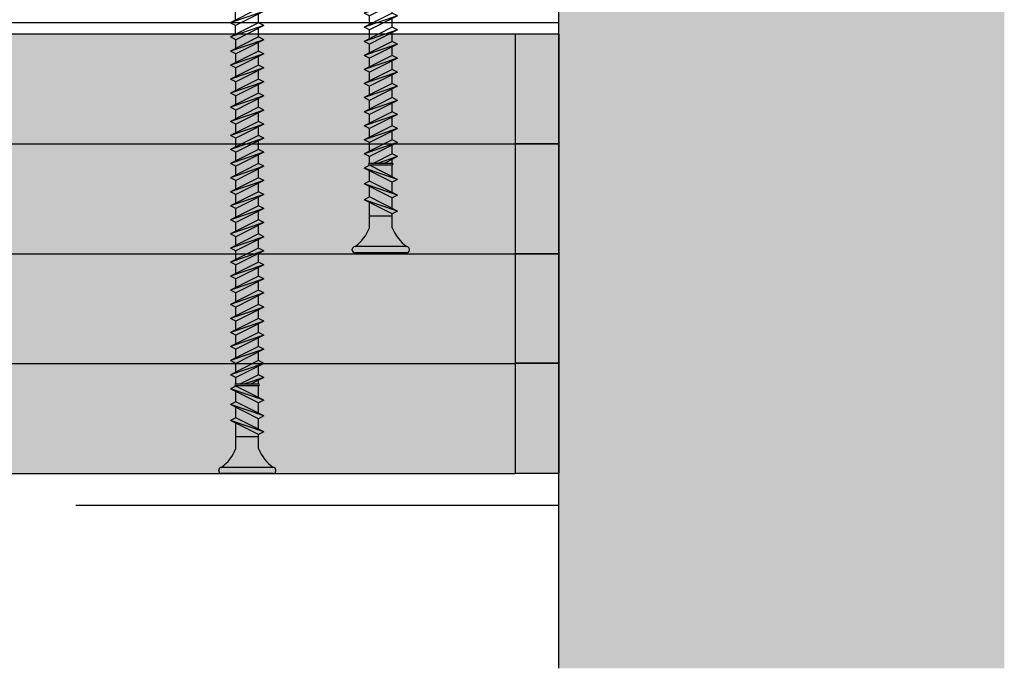
# Model space of a CAD drawing. Units: metres. Extents: x -732 to 5236, y -2273 to 3052.
# Drawn here: x 2482 to 2594, y -1126 to -1053 of the extents above; entities that cross this region are included whole.
import ezdxf

# ---------------------------------------------------------------- set-up
doc = ezdxf.new("R2010")
doc.units = ezdxf.units.M
for name, color, linetype in [('Rigips Befestigungen', 8, 'Continuous'), ('Rigips Beplankung', 250, 'Continuous'), ('Rigips Dämmung', 3, 'Continuous'), ('Rigips Profile 2', 5, 'Continuous'), ('Rigips Schraffur 4', 8, 'Continuous'), ('Rigips Schraffur 5', 11, 'Continuous')]:
    doc.layers.add(name, color=color, linetype=linetype)
doc.layers.add('Rigips Schr RB FH', color=7, linetype='Continuous', true_color=0xdedede)

# ---------------------------------------------------------------- blocks, each defined once
blk = doc.blocks.new('35 NEU')
at = {"layer": 'Rigips Befestigungen'}
for p, q in [((-0.002949999999999814, 0), (0.002949999999999821, 0)), ((-0.003249999999999996, -0.0002999999999999531), (-0.003249999999999996, -0.0003999999999998727)), ((-0.002949999999999814, -0.0007000000000000478), (0.002949999999999821, -0.0007000000000000478)), ((0.003250000000000003, -0.0002999999999999531), (0.003250000000000003, -0.0004000000000000947)), ((-0.001300000000000183, -0.00284555383630164), (-0.001300000000000183, -0.004442013113119855)), ((0.001300000000000183, -0.00284555383630164), (0.001300000000000183, -0.005742013113119809)), ((-0.001900000000000547, -0.004751127144016445), (-0.001300000000000183, -0.004442013113119855)), ((0.001300000000000183, -0.004200000000000051), (-0.001300000000000183, -0.004200000000000051)), ((-0.001300000000000183, -0.004442013113119855), (0.001899999999999638, -0.006042013113119762)), ((-0.001900000000000547, -0.004751127144016445), (0.001300000000000183, -0.006351127144016352)), ((-0.001900000000000547, -0.004751127144016445), (0.001899999999999638, -0.006042013113119762)), ((-0.001300000000000183, -0.005051127144016399), (-0.001300000000000183, -0.00624201311311981)), ((-0.001900000000000547, -0.0065511271440164), (-0.001300000000000183, -0.00624201311311981)), ((-0.001900000000000547, -0.0065511271440164), (0.001899999999999638, -0.007842013113119717)), ((-0.001900000000000547, -0.0065511271440164), (0.001300000000000183, -0.008151127144016307)), ((-0.001300000000000183, -0.00624201311311981), (0.001899999999999638, -0.007842013113119717)), ((0.001300000000000183, -0.006351127144016352), (0.001899999999999638, -0.006042013113119762)), ((0.001300000000000183, -0.006351127144016352), (0.001300000000000183, -0.007542013113119764)), ((-0.001300000000000183, -0.006851127144016353), (-0.001300000000000183, -0.008042013113119695)), ((0.001300000000000183, -0.008151127144016251), (0.001899999999999638, -0.007842013113119717)), ((-0.001900000000000547, -0.008351127144016285), (-0.001300000000000183, -0.008042013113119709)), ((-0.001900000000000547, -0.008351127144016285), (0.001899999999999638, -0.009642013113119616)), ((-0.001900000000000547, -0.008351127144016285), (0.001300000000000183, -0.009951127144016206)), ((-0.001300000000000183, -0.008042013113119709), (0.001899999999999638, -0.009642013113119616)), ((-0.001300000000000183, -0.008651127144016252), (-0.001300000000000183, -0.00999999999999994)), ((0.001300000000000183, -0.008151127144016307), (0.001300000000000183, -0.009342013113119718)), ((-0.001300000000000183, -0.009641730629933593), (-0.001300000000000183, -0.009999999999999926)), ((0.001300000000000183, -0.009999999999999953), (-0.00130000000000019, -0.00999999999999994)), ((0.001300000000000183, -0.009332616599037016), (0.001899999999999638, -0.009641730629933593)), ((0.001300000000000183, -0.00995112714401615), (0.001899999999999638, -0.009642013113119616)), ((0.001300000000000183, -0.009941730629933546), (0.001300000000000183, -0.009999999999999953)), ((0.001300000000000183, -0.009951127144016206), (0.001300000000000183, -0.00999999999999994)), ((0.001300000000000183, -0.00995112714401615), (0.00130000000000019, -0.00999999999999994)), ((-0.001900000000000547, -0.01093261659903692), (-0.0004347668019258344, -0.01019999999999978)), ((-0.001900000000000547, -0.01093261659903692), (0.0002566142501915641, -0.01019999999999978)), ((-0.001900000000000547, -0.01253261659903683), (0.001300000000000183, -0.01093261659903692)), ((-0.001900000000000547, -0.01093261659903692), (-0.001300000000000183, -0.0112417306299335)), ((-0.001900000000000547, -0.01093261659903692), (-0.001300000000000183, -0.0112417306299335)), ((0.001300000000000183, -0.01019999999999978), (-0.00130000000000019, -0.01019999999999976)), ((-0.001300000000000183, -0.0112417306299335), (0.0007834612598672727, -0.01019999999999978)), ((-0.001300000000000183, -0.01019999999999976), (-0.001300000000000183, -0.01063261659903697)), ((0.001300000000000183, -0.01019999999999978), (0.001300000000000183, -0.01093261659903692)), ((0.001300000000000183, -0.01093261659903692), (0.001899999999999638, -0.0112417306299335)), ((-0.001900000000000547, -0.01253261659903683), (0.001899999999999638, -0.0112417306299335)), ((-0.001300000000000183, -0.01284173062993341), (0.001899999999999638, -0.0112417306299335)), ((-0.001300000000000183, -0.0112417306299335), (-0.001300000000000183, -0.01223261659903688)), ((0.001300000000000183, -0.01154173062993345), (0.001300000000000183, -0.01253261659903683)), ((-0.001900000000000547, -0.01413261659903674), (0.001300000000000183, -0.01253261659903683)), ((-0.001900000000000547, -0.01253261659903683), (-0.001300000000000183, -0.01284173062993341)), ((-0.001900000000000547, -0.01253261659903683), (-0.001300000000000183, -0.01284173062993341)), ((-0.001900000000000547, -0.01413261659903674), (0.001899999999999638, -0.01284173062993341)), ((-0.001300000000000183, -0.01444173062993331), (0.001899999999999638, -0.01284173062993341)), ((-0.001300000000000183, -0.01284173062993341), (-0.001300000000000183, -0.01383261659903678)), ((0.001300000000000183, -0.01253261659903683), (0.001899999999999638, -0.01284173062993341)), ((0.001300000000000183, -0.01314173062993336), (0.001300000000000183, -0.01413261659903674)), ((-0.001900000000000547, -0.01573261659903664), (0.001300000000000183, -0.01413261659903674)), ((-0.001900000000000547, -0.01413261659903674), (-0.001300000000000183, -0.01444173062993331)), ((-0.001900000000000547, -0.01413261659903674), (-0.001300000000000183, -0.01444173062993331)), ((-0.001900000000000547, -0.01573261659903664), (0.001899999999999638, -0.01444173062993331)), ((-0.001300000000000183, -0.01604173062993323), (0.001899999999999638, -0.01444173062993331)), ((-0.001300000000000183, -0.01444173062993331), (-0.001300000000000183, -0.01543261659903669)), ((0.001300000000000183, -0.01413261659903674), (0.001899999999999638, -0.01444173062993331)), ((0.001300000000000183, -0.01474173062993328), (0.001300000000000183, -0.01573261659903664)), ((-0.001900000000000547, -0.01733261659903655), (0.001300000000000183, -0.01573261659903664)), ((-0.001900000000000547, -0.01573261659903664), (-0.001300000000000183, -0.01604173062993323)), ((-0.001900000000000547, -0.01573261659903664), (-0.001300000000000183, -0.01604173062993323)), ((-0.001900000000000547, -0.01733261659903655), (0.001899999999999638, -0.01604173062993323)), ((-0.001300000000000183, -0.01764173062993314), (0.001899999999999638, -0.01604173062993323)), ((-0.001300000000000183, -0.01604173062993323), (-0.001300000000000183, -0.0170326165990366)), ((0.001300000000000183, -0.01573261659903664), (0.001899999999999638, -0.01604173062993323)), ((0.001300000000000183, -0.01634173062993319), (0.001300000000000183, -0.01733261659903655)), ((-0.001900000000000547, -0.01893261659903647), (0.001300000000000183, -0.01733261659903655)), ((-0.001900000000000547, -0.01733261659903655), (-0.001300000000000183, -0.01764173062993314)), ((-0.001900000000000547, -0.01733261659903655), (-0.001300000000000183, -0.01764173062993314)), ((-0.001900000000000547, -0.01893261659903647), (0.001899999999999638, -0.01764173062993314)), ((-0.001300000000000183, -0.01764173062993314), (-0.001300000000000183, -0.01863261659903652)), ((-0.001300000000000183, -0.01924173062993327), (0.001899999999999638, -0.01764173062993314)), ((0.001300000000000183, -0.01733261659903655), (0.001899999999999638, -0.01764173062993314)), ((-0.001900000000000547, -0.0205326165990366), (0.001300000000000183, -0.01893261659903647)), ((-0.001900000000000547, -0.01893261659903647), (-0.001300000000000183, -0.01924173062993327)), ((-0.001900000000000547, -0.01893261659903647), (-0.001300000000000183, -0.01924173062993327)), ((0.001300000000000183, -0.01794173062993309), (0.001300000000000183, -0.01893261659903647)), ((0.001300000000000183, -0.01893261659903647), (0.001899999999999638, -0.01924173062993327)), ((-0.001900000000000547, -0.0205326165990366), (0.001899999999999638, -0.01924173062993327)), ((-0.001300000000000183, -0.01924173062993327), (-0.001300000000000183, -0.02023261659903665)), ((-0.001300000000000183, -0.02084173062993318), (0.001899999999999638, -0.01924173062993327)), ((0.001300000000000183, -0.01954173062993322), (0.001300000000000183, -0.0205326165990366)), ((-0.001900000000000547, -0.02213261659903651), (0.001300000000000183, -0.0205326165990366)), ((-0.001900000000000547, -0.0205326165990366), (-0.001300000000000183, -0.02084173062993318)), ((-0.001900000000000547, -0.0205326165990366), (-0.001300000000000183, -0.02084173062993318)), ((-0.001900000000000547, -0.02213261659903651), (0.001899999999999638, -0.02084173062993318)), ((-0.001300000000000183, -0.02084173062993318), (-0.001300000000000183, -0.02183261659903656)), ((-0.001300000000000183, -0.0224417306299331), (0.001899999999999638, -0.02084173062993318)), ((0.001300000000000183, -0.0205326165990366), (0.001899999999999638, -0.02084173062993318)), ((0.001300000000000183, -0.02114173062993314), (0.001300000000000183, -0.02213261659903651)), ((-0.001900000000000547, -0.02373261659903665), (0.001300000000000183, -0.02213261659903651)), ((-0.001900000000000547, -0.02213261659903651), (-0.001300000000000183, -0.0224417306299331)), ((-0.001900000000000547, -0.02213261659903651), (-0.001300000000000183, -0.0224417306299331)), ((0.001300000000000183, -0.02213261659903651), (0.001899999999999638, -0.0224417306299331)), ((-0.001900000000000547, -0.02373261659903665), (0.001899999999999638, -0.0224417306299331)), ((-0.001300000000000183, -0.0224417306299331), (-0.001300000000000183, -0.02343261659903646)), ((-0.001300000000000183, -0.02404173062993323), (0.001899999999999638, -0.0224417306299331)), ((0.001300000000000183, -0.02274173062993327), (0.001300000000000183, -0.02373261659903665)), ((-0.001900000000000547, -0.02533261659903656), (0.001300000000000183, -0.02373261659903665)), ((-0.001900000000000547, -0.02373261659903665), (-0.001300000000000183, -0.02404173062993323)), ((-0.001900000000000547, -0.02373261659903665), (-0.001300000000000183, -0.02404173062993323)), ((-0.001900000000000547, -0.02533261659903656), (0.001899999999999638, -0.02404173062993323)), ((-0.001300000000000183, -0.02404173062993323), (-0.001300000000000183, -0.02503261659903661)), ((-0.001300000000000183, -0.02564173062993313), (0.001899999999999638, -0.02404173062993323)), ((0.001300000000000183, -0.02373261659903665), (0.001899999999999638, -0.02404173062993323)), ((0.001300000000000183, -0.02434173062993318), (0.001300000000000183, -0.02533261659903656)), ((-0.001900000000000547, -0.02693261659903647), (0.001300000000000183, -0.02533261659903656)), ((-0.001900000000000547, -0.02533261659903656), (-0.001300000000000183, -0.02564173062993313)), ((-0.001900000000000547, -0.02533261659903656), (-0.001300000000000183, -0.02564173062993313)), ((-0.001900000000000547, -0.02693261659903647), (0.001899999999999638, -0.02564173062993313)), ((-0.001300000000000183, -0.02564173062993313), (-0.001300000000000183, -0.02663261659903651)), ((-0.001300000000000183, -0.02724173062993328), (0.001899999999999638, -0.02564173062993313)), ((0.001300000000000183, -0.02533261659903656), (0.001899999999999638, -0.02564173062993313)), ((0.001300000000000183, -0.02594173062993309), (0.001300000000000183, -0.02693261659903647)), ((-0.001900000000000547, -0.02853261659903661), (0.001300000000000183, -0.02693261659903647)), ((-0.001900000000000547, -0.02693261659903647), (-0.001300000000000183, -0.02724173062993328)), ((-0.001900000000000547, -0.02693261659903647), (-0.001300000000000183, -0.02724173062993328)), ((-0.001900000000000547, -0.02853261659903661), (0.001899999999999638, -0.02724173062993328)), ((-0.001300000000000183, -0.02724173062993328), (-0.001300000000000183, -0.02823261659903666)), ((-0.001300000000000183, -0.02884173062993318), (0.001899999999999638, -0.02724173062993328)), ((0.001300000000000183, -0.02693261659903647), (0.001899999999999638, -0.02724173062993328)), ((0.001300000000000183, -0.02754173062993323), (0.001300000000000183, -0.02853261659903661)), ((-0.001900000000000547, -0.02853261659903661), (-0.001300000000000183, -0.02884173062993318)), ((-0.001900000000000547, -0.02853261659903661), (-0.001300000000000183, -0.02884173062993318)), ((-0.001778386296494315, -0.03007180974728385), (0.001300000000000183, -0.02853261659903661)), ((-0.001778386296494315, -0.03007180974728385), (0.001899999999999638, -0.02884173062993318)), ((-0.001300000000000183, -0.02884173062993318), (-0.001300000000000183, -0.02983261659903656)), ((-0.00117838629649486, -0.03038092377818044), (0.001899999999999638, -0.02884173062993318)), ((0.001300000000000183, -0.02853261659903661), (0.001899999999999638, -0.02884173062993318)), ((-0.001778386296494315, -0.03007180974728385), (-0.00117838629649486, -0.03038092377818044)), ((-0.001343279860157962, -0.03145425652911536), (0.001100720333192841, -0.03023225643243996)), ((0.001292311019435145, -0.0294023859972433), (0.001100720333192841, -0.03023225643243996)), ((0.001100720333192841, -0.03023225643243996), (0.001700720333193205, -0.03054137046333653)), ((0.001300000000000183, -0.02914173062993314), (0.001300000000000183, -0.02933490068094011)), ((-0.001343279860157962, -0.03145425652911536), (0.001700720333193205, -0.03054137046333653)), ((-0.001077987245634175, -0.03033072425275009), (-0.0008728975391168181, -0.03121906536859478)), ((-0.0007432798601575974, -0.03176337056001194), (0.001700720333193205, -0.03054137046333653)), ((0.0009417439880762685, -0.030920858635895), (0.0006831266819481221, -0.03204105325806268)), ((-0.001343279860157962, -0.03145425652911536), (-0.0007432798601575974, -0.03176337056001194)), ((-0.001015663747956752, -0.03289044847301489), (0.0006831266819481221, -0.03204105325806268)), ((-0.001015663747956752, -0.03289044847301489), (0.001283126681947577, -0.03235016728895926)), ((-0.0007432798601575974, -0.03176337056001194), (-0.0005381901536402403, -0.03265171167585663)), ((-0.0004156637479563879, -0.03319956250391147), (0.001283126681947577, -0.03235016728895926)), ((0.0006831266819481221, -0.03204105325806268), (0.001283126681947577, -0.03235016728895926)), ((-0.001015663747956752, -0.03289044847301489), (-0.0004156637479563879, -0.03319956250391147)), ((-0.0004156637479563879, -0.03319956250391147), (0, -0.035)), ((0.0005241503368306477, -0.0327296554615175), (0, -0.035))]:
    blk.add_line(p, q, dxfattribs=at)
for centre, radius, start, end in [((-0.002949999999999814, -0.0002999999999999531), 0.0003, 90, 180), ((0.002949999999999821, -0.0002999999999999531), 0.0003, 0, 90), ((-0.002949999999999814, -0.0003999999999998727), 0.0003, 180, 270), ((-0.005567730717877563, -0.004420347717068576), 0.004549011018586117, 20.25407553916042, 54.86881209588212), ((0.00556773071787757, -0.004420347717068576), 0.004549011018586134, 125.1311879041179, 159.7459244608275), ((0.002949999999999821, -0.0003999999999998727), 0.0003, 270, 0), ((-0.00130000000000019, -0.01009999999999986), 9.999999999990905e-05, 90, 270), ((0.001300000000000183, -0.01009999999999987), 9.999999999990905e-05, 270, 90), ((0.001000000000000001, -0.02933490068094011), 0.0003, 346.9999999999994, 0)]:
    blk.add_arc(centre, radius, start, end, dxfattribs=at)
blk = doc.blocks.new('TN35 NEU')
at = {"layer": 'Rigips Befestigungen', "xscale": 1000, "yscale": 1000, "zscale": 1000}
blk.add_blockref('35 NEU', (0, -1.77635683940025e-15), dxfattribs=at)
blk = doc.blocks.new('ghgh')
at = {"layer": 'Rigips Befestigungen'}
for p, q in [((2136.019599430129, -932.4196352774815), (2136.54374976696, -930.149290738999)), ((2136.959413514916, -931.9497282350875), (2136.54374976696, -930.149290738999)), ((2136.959413514916, -931.9497282350875), (2135.260623085012, -932.7991234500397)), ((2137.559413514917, -932.2588422659841), (2136.959413514916, -931.9497282350875)), ((2137.559413514917, -932.2588422659841), (2135.260623085012, -932.7991234500397)), ((2135.860623085012, -933.1082374809363), (2135.260623085012, -932.7991234500397)), ((2135.602005778884, -934.228432103104), (2135.860623085012, -933.1082374809363)), ((2137.559413514917, -932.2588422659841), (2135.860623085012, -933.1082374809363)), ((2137.287029627118, -933.385920178987), (2137.0819399206, -932.4975790631423)), ((2137.287029627118, -933.385920178987), (2134.843029433767, -934.6079202756624)), ((2137.887029627118, -933.6950342098836), (2134.843029433767, -934.6079202756624)), ((2137.887029627118, -933.6950342098836), (2135.443029433767, -934.917034306559)), ((2137.887029627118, -933.6950342098836), (2137.287029627118, -933.385920178987)), ((2137.621737012594, -934.8185664862489), (2137.416647306077, -933.9302253704042)), ((2137.722136063455, -934.7683669608185), (2134.64374976696, -936.3075601090658)), ((2138.322136063454, -935.0774809917151), (2134.64374976696, -936.3075601090658)), ((2135.443029433767, -934.917034306559), (2134.843029433767, -934.6079202756624)), ((2138.322136063454, -935.0774809917151), (2135.24374976696, -936.6166741399624)), ((2135.251438747525, -935.7469047417557), (2135.443029433767, -934.917034306559)), ((2138.322136063454, -935.0774809917151), (2137.722136063455, -934.7683669608185)), ((2137.84374976696, -936.3075601090658), (2137.84374976696, -935.3166741399624)), ((2135.24374976696, -936.6166741399624), (2134.64374976696, -936.3075601090658)), ((2137.84374976696, -936.3075601090658), (2134.64374976696, -937.9075601090657)), ((2135.24374976696, -936.0075601090658), (2135.24374976696, -935.8143900580588)), ((2138.443749766961, -936.6166741399624), (2137.84374976696, -936.3075601090658)), ((2138.443749766961, -936.6166741399624), (2137.84374976696, -936.3075601090658)), ((2138.443749766961, -936.6166741399624), (2134.64374976696, -937.9075601090657)), ((2135.24374976696, -937.6075601090657), (2135.24374976696, -936.6166741399624)), ((2138.443749766961, -936.6166741399624), (2135.24374976696, -938.2166741399625)), ((2137.84374976696, -937.9075601090657), (2137.84374976696, -936.9166741399623)), ((2135.24374976696, -938.2166741399625), (2134.64374976696, -937.9075601090657)), ((2137.84374976696, -937.9075601090657), (2134.64374976696, -939.5075601090658)), ((2138.443749766961, -938.2166741399625), (2134.64374976696, -939.5075601090658)), ((2135.24374976696, -939.2075601090659), (2135.24374976696, -938.2166741399625)), ((2138.443749766961, -938.2166741399625), (2135.24374976696, -939.8166741399624)), ((2138.443749766961, -938.2166741399625), (2137.84374976696, -937.9075601090657)), ((2138.443749766961, -938.2166741399625), (2137.84374976696, -937.9075601090657)), ((2137.84374976696, -939.5075601090658), (2137.84374976696, -938.5166741399624)), ((2135.24374976696, -939.8166741399624), (2134.64374976696, -939.5075601090658)), ((2137.875418006317, -939.5238752709306), (2134.675418006317, -941.1238752709305)), ((2138.475418006317, -939.8329893018272), (2134.675418006317, -941.1238752709305)), ((2135.24374976696, -940.8075601090658), (2135.24374976696, -939.8166741399624)), ((2138.475418006317, -939.8329893018272), (2135.275418006317, -941.4329893018271)), ((2138.475418006317, -939.8329893018272), (2137.875418006317, -939.5238752709306)), ((2138.475418006317, -939.8329893018272), (2137.875418006317, -939.5238752709306)), ((2137.875418006317, -941.1238752709305), (2137.875418006317, -940.1329893018271)), ((2137.875418006317, -941.1238752709305), (2134.675418006317, -942.7238752709304)), ((2135.275418006317, -941.4329893018271), (2134.675418006317, -941.1238752709305)), ((2138.475418006317, -941.4329893018271), (2134.675418006317, -942.7238752709304)), ((2138.475418006317, -941.4329893018271), (2135.275418006317, -943.032989301827)), ((2135.275418006317, -942.4238752709305), (2135.275418006317, -941.4329893018271)), ((2138.475418006317, -941.4329893018271), (2137.875418006317, -941.1238752709305)), ((2138.475418006317, -941.4329893018271), (2137.875418006317, -941.1238752709305)), ((2137.875418006317, -942.7238752709304), (2137.875418006317, -941.732989301827)), ((2135.275418006317, -943.032989301827), (2134.675418006317, -942.7238752709304)), ((2137.875418006317, -942.7238752709304), (2134.675418006317, -944.3238752709306)), ((2138.475418006317, -943.032989301827), (2134.675418006317, -944.3238752709306)), ((2135.275418006317, -944.0238752709304), (2135.275418006317, -943.032989301827)), ((2138.475418006317, -943.032989301827), (2135.275418006317, -944.6329893018271)), ((2138.475418006317, -943.032989301827), (2137.875418006317, -942.7238752709304)), ((2138.475418006317, -943.032989301827), (2137.875418006317, -942.7238752709304)), ((2137.875418006317, -944.3238752709306), (2137.875418006317, -943.3329893018272)), ((2137.875418006317, -944.3238752709306), (2137.875418006317, -943.3329893018272)), ((2135.275418006317, -944.6329893018271), (2134.675418006317, -944.3238752709306)), ((2137.875418006317, -944.3238752709306), (2134.675418006317, -945.9238752709307)), ((2138.475418006317, -944.6329893018271), (2137.875418006317, -944.3238752709306)), ((2138.475418006317, -944.6329893018271), (2137.875418006317, -944.3238752709306)), ((2138.475418006317, -944.6329893018271), (2134.675418006317, -945.9238752709307)), ((2135.275418006317, -945.6238752709305), (2135.275418006317, -944.6329893018271)), ((2138.475418006317, -944.6329893018271), (2135.275418006317, -946.2329893018273)), ((2137.875418006317, -945.9238752709307), (2137.875418006317, -944.9329893018273)), ((2137.875418006317, -945.9238752709307), (2137.875418006317, -944.9329893018273)), ((2135.275418006317, -946.2329893018273), (2134.675418006317, -945.9238752709307)), ((2137.875418006317, -945.9238752709307), (2134.675418006317, -947.5238752709308)), ((2138.475418006317, -946.2329893018273), (2134.675418006317, -947.5238752709308)), ((2135.275418006317, -947.2238752709306), (2135.275418006317, -946.2329893018273)), ((2138.475418006317, -946.2329893018273), (2135.275418006317, -947.8329893018274)), ((2138.475418006317, -946.2329893018273), (2137.875418006317, -945.9238752709307)), ((2138.475418006317, -946.2329893018273), (2137.875418006317, -945.9238752709307)), ((2137.875418006317, -947.5238752709308), (2137.875418006317, -946.5329893018275)), ((2137.875418006317, -947.5238752709308), (2137.875418006317, -946.5329893018275)), ((2135.275418006317, -947.8329893018274), (2134.675418006317, -947.5238752709308)), ((2137.875418006317, -947.5238752709308), (2134.675418006317, -949.123875270931)), ((2138.475418006317, -947.8329893018274), (2137.875418006317, -947.5238752709308)), ((2138.475418006317, -947.8329893018274), (2137.875418006317, -947.5238752709308)), ((2138.475418006317, -947.8329893018274), (2134.675418006317, -949.123875270931)), ((2135.275418006317, -948.8238752709308), (2135.275418006317, -947.8329893018274)), ((2138.475418006317, -947.8329893018274), (2135.275418006317, -949.4329893018275)), ((2137.875418006317, -949.123875270931), (2137.875418006317, -948.1329893018276)), ((2137.875418006317, -949.123875270931), (2137.875418006317, -948.1329893018276)), ((2135.275418006317, -949.4329893018275), (2134.675418006317, -949.123875270931)), ((2137.875418006317, -949.123875270931), (2134.675418006317, -950.7238752709311)), ((2138.475418006317, -949.4329893018275), (2134.675418006317, -950.7238752709311)), ((2135.275418006317, -950.4238752709309), (2135.275418006317, -949.4329893018275)), ((2138.475418006317, -949.4329893018275), (2135.275418006317, -951.0329893018277)), ((2138.475418006317, -949.4329893018275), (2137.875418006317, -949.123875270931)), ((2138.475418006317, -949.4329893018275), (2137.875418006317, -949.123875270931)), ((2137.875418006317, -950.7238752709311), (2137.875418006317, -949.7329893018277)), ((2137.875418006317, -950.7238752709311), (2137.875418006317, -949.7329893018277)), ((2135.275418006317, -951.0329893018277), (2134.675418006317, -950.7238752709311)), ((2137.875418006317, -950.7238752709311), (2134.675418006317, -952.3238752709312)), ((2138.475418006317, -951.0329893018277), (2134.675418006317, -952.3238752709312)), ((2135.275418006317, -952.0238752709311), (2135.275418006317, -951.0329893018277)), ((2138.475418006317, -951.0329893018277), (2135.275418006317, -952.6329893018278)), ((2138.475418006317, -951.0329893018277), (2137.875418006317, -950.7238752709311)), ((2138.475418006317, -951.0329893018277), (2137.875418006317, -950.7238752709311)), ((2137.875418006317, -952.3238752709312), (2137.875418006317, -951.3329893018279)), ((2137.875418006317, -952.3238752709312), (2137.875418006317, -951.3329893018279)), ((2135.275418006317, -952.6329893018278), (2134.675418006317, -952.3238752709312)), ((2137.875418006317, -952.3238752709312), (2134.675418006317, -953.9238752709314)), ((2138.475418006317, -952.6329893018278), (2134.675418006317, -953.9238752709314)), ((2135.275418006317, -953.6238752709312), (2135.275418006317, -952.6329893018278)), ((2138.475418006317, -952.6329893018278), (2135.275418006317, -954.232989301828)), ((2138.475418006317, -952.6329893018278), (2137.875418006317, -952.3238752709312)), ((2138.475418006317, -952.6329893018278), (2137.875418006317, -952.3238752709312)), ((2137.875418006317, -953.9238752709314), (2137.875418006317, -952.932989301828)), ((2137.875418006317, -953.9238752709314), (2137.875418006317, -952.932989301828)), ((2135.275418006317, -954.232989301828), (2134.675418006317, -953.9238752709314)), ((2137.875418006317, -953.9238752709314), (2134.675418006317, -955.5238752709315)), ((2138.475418006317, -954.232989301828), (2134.675418006317, -955.5238752709315)), ((2135.275418006317, -955.2238752709313), (2135.275418006317, -954.232989301828)), ((2138.475418006317, -954.232989301828), (2135.275418006317, -955.8329893018281)), ((2138.475418006317, -954.232989301828), (2137.875418006317, -953.9238752709314)), ((2138.475418006317, -954.232989301828), (2137.875418006317, -953.9238752709314)), ((2137.875418006317, -955.5238752709315), (2137.875418006317, -954.5329893018281)), ((2137.875418006317, -955.5238752709315), (2137.875418006317, -954.5329893018281)), ((2135.275418006317, -955.8329893018281), (2134.675418006317, -955.5238752709315)), ((2137.875418006317, -955.5238752709315), (2134.675418006317, -957.1238752709316)), ((2138.475418006317, -955.8329893018281), (2137.875418006317, -955.5238752709315)), ((2138.475418006317, -955.8329893018281), (2137.875418006317, -955.5238752709315)), ((2138.475418006317, -955.8329893018281), (2134.675418006317, -957.1238752709316)), ((2135.275418006317, -956.8238752709315), (2135.275418006317, -955.8329893018281)), ((2138.475418006317, -955.8329893018281), (2135.275418006317, -957.4329893018282)), ((2137.875418006317, -957.1238752709316), (2137.875418006317, -956.1329893018283)), ((2137.875418006317, -957.1238752709316), (2137.875418006317, -956.1329893018283)), ((2135.275418006317, -957.4329893018282), (2134.675418006317, -957.1238752709316)), ((2137.875418006317, -957.1238752709316), (2134.675418006317, -958.7238752709318)), ((2138.475418006317, -957.4329893018282), (2134.675418006317, -958.7238752709318)), ((2135.275418006317, -958.4238752709316), (2135.275418006317, -957.4329893018282)), ((2138.475418006317, -957.4329893018282), (2135.275418006317, -959.0329893018284)), ((2138.475418006317, -957.4329893018282), (2137.875418006317, -957.1238752709316)), ((2138.475418006317, -957.4329893018282), (2137.875418006317, -957.1238752709316)), ((2137.875418006317, -958.7238752709318), (2137.875418006317, -957.7329893018284)), ((2137.875418006317, -958.7238752709318), (2137.875418006317, -957.7329893018284)), ((2135.275418006317, -959.0329893018284), (2134.675418006317, -958.7238752709318)), ((2137.875418006317, -958.7238752709318), (2134.675418006317, -960.3238752709319)), ((2138.475418006317, -959.0329893018284), (2137.875418006317, -958.7238752709318)), ((2138.475418006317, -959.0329893018284), (2137.875418006317, -958.7238752709318)), ((2138.475418006317, -959.0329893018284), (2134.675418006317, -960.3238752709319)), ((2135.275418006317, -960.0238752709317), (2135.275418006317, -959.0329893018284)), ((2138.475418006317, -959.0329893018284), (2135.275418006317, -960.6329893018285)), ((2137.875418006317, -960.3238752709319), (2137.875418006317, -959.3329893018285)), ((2137.875418006317, -960.3238752709319), (2137.875418006317, -959.3329893018285)), ((2135.275418006317, -960.6329893018285), (2134.675418006317, -960.3238752709319)), ((2137.875418006317, -960.3238752709319), (2134.675418006317, -961.9238752709321)), ((2138.475418006317, -960.6329893018285), (2134.675418006317, -961.9238752709321)), ((2135.275418006317, -961.6238752709319), (2135.275418006317, -960.6329893018285)), ((2138.475418006317, -960.6329893018285), (2135.275418006317, -962.2329893018286)), ((2138.475418006317, -960.6329893018285), (2137.875418006317, -960.3238752709319)), ((2138.475418006317, -960.6329893018285), (2137.875418006317, -960.3238752709319)), ((2137.875418006317, -961.9238752709321), (2137.875418006317, -960.9329893018287)), ((2137.875418006317, -961.9238752709321), (2137.875418006317, -960.9329893018287)), ((2135.275418006317, -962.2329893018286), (2134.675418006317, -961.9238752709321)), ((2137.875418006317, -961.9238752709321), (2134.675418006317, -963.5238752709322)), ((2138.475418006317, -962.2329893018286), (2134.675418006317, -963.5238752709322)), ((2135.275418006317, -963.223875270932), (2135.275418006317, -962.2329893018286)), ((2138.475418006317, -962.2329893018286), (2135.275418006317, -963.8329893018288)), ((2138.475418006317, -962.2329893018286), (2137.875418006317, -961.9238752709321)), ((2138.475418006317, -962.2329893018286), (2137.875418006317, -961.9238752709321)), ((2137.875418006317, -963.5238752709322), (2137.875418006317, -962.5329893018288)), ((2137.875418006317, -963.5238752709322), (2137.875418006317, -962.5329893018288)), ((2135.275418006317, -963.8329893018288), (2134.675418006317, -963.5238752709322)), ((2137.875418006317, -963.5238752709322), (2134.675418006317, -965.1238752709323)), ((2138.475418006317, -963.8329893018288), (2134.675418006317, -965.1238752709323)), ((2135.275418006317, -964.8238752709321), (2135.275418006317, -963.8329893018288)), ((2138.475418006317, -963.8329893018288), (2135.275418006317, -965.4329893018289)), ((2138.475418006317, -963.8329893018288), (2137.875418006317, -963.5238752709322)), ((2138.475418006317, -963.8329893018288), (2137.875418006317, -963.5238752709322)), ((2137.875418006317, -965.1238752709323), (2137.875418006317, -964.132989301829)), ((2137.875418006317, -965.1238752709323), (2137.875418006317, -964.132989301829)), ((2135.275418006317, -965.4329893018289), (2134.675418006317, -965.1238752709323)), ((2137.875418006317, -965.1238752709323), (2134.675418006317, -966.7238752709325)), ((2138.475418006317, -965.4329893018289), (2134.675418006317, -966.7238752709325)), ((2135.275418006317, -966.4238752709323), (2135.275418006317, -965.4329893018289)), ((2138.475418006317, -965.4329893018289), (2135.275418006317, -967.032989301829)), ((2138.475418006317, -965.4329893018289), (2137.875418006317, -965.1238752709323)), ((2138.475418006317, -965.4329893018289), (2137.875418006317, -965.1238752709323)), ((2137.875418006317, -966.7238752709325), (2137.875418006317, -965.7329893018291)), ((2137.875418006317, -966.7238752709325), (2137.875418006317, -965.7329893018291)), ((2135.275418006317, -967.032989301829), (2134.675418006317, -966.7238752709325)), ((2137.875418006317, -966.7238752709325), (2134.675418006317, -968.3238752709326)), ((2138.475418006317, -967.032989301829), (2137.875418006317, -966.7238752709325)), ((2138.475418006317, -967.032989301829), (2134.675418006317, -968.3238752709326)), ((2135.275418006317, -968.0238752709324), (2135.275418006317, -967.032989301829)), ((2138.475418006317, -967.032989301829), (2135.275418006317, -968.6329893018292)), ((2137.875418006317, -968.3238752709326), (2137.875418006317, -967.3329893018292)), ((2137.875418006317, -968.3238752709326), (2134.675418006317, -969.9238752709325)), ((2135.275418006317, -968.6329893018292), (2134.675418006317, -968.3238752709326)), ((2138.475418006317, -968.6329893018292), (2134.675418006317, -969.9238752709325)), ((2138.475418006317, -968.6329893018292), (2135.275418006317, -970.2329893018291)), ((2135.275418006317, -969.6238752709326), (2135.275418006317, -968.6329893018292)), ((2138.475418006317, -968.6329893018292), (2137.875418006317, -968.3238752709326)), ((2138.475418006317, -968.6329893018292), (2137.875418006317, -968.3238752709326)), ((2137.875418006317, -969.9238752709325), (2137.875418006317, -968.9329893018291)), ((2135.275418006317, -970.2329893018291), (2134.675418006317, -969.9238752709325)), ((2137.875418006317, -969.9238752709325), (2134.675418006317, -971.5238752709324)), ((2138.475418006317, -970.2329893018291), (2137.875418006317, -969.9238752709325)), ((2138.475418006317, -970.2329893018291), (2137.875418006317, -969.9238752709325)), ((2138.475418006317, -970.2329893018291), (2134.675418006317, -971.5238752709324)), ((2135.275418006317, -971.2238752709325), (2135.275418006317, -970.2329893018291)), ((2138.475418006317, -970.2329893018291), (2135.275418006317, -971.8329893018292)), ((2137.875418006317, -971.5238752709324), (2137.875418006317, -970.532989301829)), ((2135.275418006317, -971.8329893018292), (2134.675418006317, -971.5238752709324)), ((2137.875418006317, -971.5238752709324), (2134.675418006317, -973.1238752709326)), ((2138.475418006317, -971.8329893018292), (2134.675418006317, -973.1238752709326)), ((2135.275418006317, -972.8238752709326), (2135.275418006317, -971.8329893018292)), ((2138.475418006317, -971.8329893018292), (2135.275418006317, -973.4329893018291)), ((2138.475418006317, -971.8329893018292), (2137.875418006317, -971.5238752709324)), ((2138.475418006317, -971.8329893018292), (2137.875418006317, -971.5238752709324)), ((2137.875418006317, -973.1238752709326), (2137.875418006317, -972.1329893018292)), ((2135.275418006317, -973.4329893018291), (2134.675418006317, -973.1238752709326)), ((2137.875418006317, -973.1238752709326), (2134.675418006317, -974.7238752709325)), ((2138.475418006317, -973.4329893018291), (2134.675418006317, -974.7238752709325)), ((2135.275418006317, -974.4238752709325), (2135.275418006317, -973.4329893018291)), ((2138.475418006317, -973.4329893018291), (2135.275418006317, -975.032989301829)), ((2138.475418006317, -973.4329893018291), (2137.875418006317, -973.1238752709326)), ((2138.475418006317, -973.4329893018291), (2137.875418006317, -973.1238752709326)), ((2137.875418006317, -974.7238752709325), (2137.875418006317, -973.7329893018291)), ((2135.275418006317, -975.032989301829), (2134.675418006317, -974.7238752709325)), ((2137.875418006317, -974.7238752709325), (2134.675418006317, -976.3238752709324)), ((2138.475418006317, -975.032989301829), (2134.675418006317, -976.3238752709324)), ((2135.275418006317, -976.0238752709324), (2135.275418006317, -975.032989301829)), ((2138.475418006317, -975.032989301829), (2135.275418006317, -976.632989301829)), ((2138.475418006317, -975.032989301829), (2137.875418006317, -974.7238752709325)), ((2138.475418006317, -975.032989301829), (2137.875418006317, -974.7238752709325)), ((2137.875418006317, -976.3238752709324), (2137.875418006317, -975.332989301829)), ((2135.275418006317, -976.632989301829), (2134.675418006317, -976.3238752709324)), ((2137.875418006317, -976.3238752709324), (2134.675418006317, -977.9238752709323)), ((2138.475418006317, -976.632989301829), (2134.675418006317, -977.9238752709323)), ((2135.275418006317, -977.6238752709323), (2135.275418006317, -976.632989301829)), ((2138.475418006317, -976.632989301829), (2135.275418006317, -978.2329893018289)), ((2138.475418006317, -976.632989301829), (2137.875418006317, -976.3238752709324)), ((2138.475418006317, -976.632989301829), (2137.875418006317, -976.3238752709324)), ((2137.875418006317, -977.9238752709323), (2137.875418006317, -976.9329893018289)), ((2135.275418006317, -978.2329893018289), (2134.675418006317, -977.9238752709323)), ((2137.875418006317, -977.9238752709323), (2134.675418006317, -979.5238752709322)), ((2138.475418006317, -978.2329893018289), (2137.875418006317, -977.9238752709323)), ((2138.475418006317, -978.2329893018289), (2137.875418006317, -977.9238752709323)), ((2138.475418006317, -978.2329893018289), (2134.675418006317, -979.5238752709322)), ((2135.275418006317, -979.2238752709322), (2135.275418006317, -978.2329893018289)), ((2138.475418006317, -978.2329893018289), (2135.275418006317, -979.8329893018288)), ((2137.875418006317, -979.5238752709322), (2137.875418006317, -978.5329893018288)), ((2135.275418006317, -979.8329893018288), (2134.675418006317, -979.5238752709322)), ((2135.275418006317, -980.5656059008659), (2135.275418006317, -979.8329893018288)), ((2137.875418006317, -979.5238752709322), (2135.79195674645, -980.5656059008659)), ((2138.475418006317, -979.8329893018288), (2136.318803756125, -980.5656059008659)), ((2138.475418006317, -979.8329893018288), (2137.010184808243, -980.5656059008659)), ((2138.475418006317, -979.8329893018288), (2137.875418006317, -979.5238752709322)), ((2138.475418006317, -979.8329893018288), (2137.875418006317, -979.5238752709322)), ((2137.875418006317, -980.5656059008659), (2137.875418006317, -980.1329893018287)), ((2135.275418006317, -980.8144787568496), (2134.675418006317, -981.1235927877461)), ((2137.875418006317, -982.7235927877459), (2134.675418006317, -981.1235927877461)), ((2138.475418006317, -982.4144787568495), (2134.675418006317, -981.1235927877461)), ((2135.275418006317, -981.4329893018287), (2134.675418006317, -981.1238752709321)), ((2135.275418006317, -980.5656059008659), (2137.875418006317, -980.5656059008659)), ((2135.275418006317, -980.8144787568494), (2135.275418006317, -980.7656059008658)), ((2135.275418006317, -980.7656059008657), (2137.875418006317, -980.7656059008658)), ((2135.275418006317, -980.8144787568496), (2135.275418006317, -980.7656059008658)), ((2135.275418006317, -980.8238752709321), (2135.275418006317, -980.7656059008657)), ((2138.475418006317, -982.4144787568495), (2135.275418006317, -980.8144787568494)), ((2135.275418006317, -982.6144787568494), (2135.275418006317, -981.423592787746)), ((2137.875418006317, -982.1144787568494), (2137.875418006317, -980.7656059008658)), ((2137.875418006317, -981.1238752709321), (2137.875418006317, -980.7656059008658)), ((2138.475418006317, -982.4144787568495), (2137.875418006317, -982.7235927877459)), ((2135.275418006317, -982.6144787568494), (2134.675418006317, -982.923592787746)), ((2137.875418006317, -984.5235927877459), (2134.675418006317, -982.923592787746)), ((2138.475418006317, -984.2144787568493), (2134.675418006317, -982.923592787746)), ((2138.475418006317, -984.2144787568493), (2135.275418006317, -982.6144787568494)), ((2135.275418006317, -984.4144787568493), (2135.275418006317, -983.2235927877459)), ((2137.875418006317, -983.9144787568493), (2137.875418006317, -982.723592787746)), ((2135.275418006317, -984.4144787568493), (2134.675418006317, -984.7235927877459)), ((2138.475418006317, -986.0144787568493), (2134.675418006317, -984.7235927877459)), ((2137.875418006317, -986.3235927877458), (2134.675418006317, -984.7235927877459)), ((2138.475418006317, -986.0144787568493), (2135.275418006317, -984.4144787568493)), ((2138.475418006317, -984.2144787568493), (2137.875418006317, -984.5235927877459)), ((2137.875418006317, -985.7144787568493), (2137.875418006317, -984.5235927877459)), ((2135.275418006317, -987.9200520645641), (2135.275418006317, -985.0235927877459)), ((2135.275418006317, -986.5656059008656), (2137.875418006317, -986.5656059008656)), ((2138.475418006317, -986.0144787568493), (2137.875418006317, -986.3235927877458)), ((2137.875418006317, -987.9200520645641), (2137.875418006317, -986.3235927877458)), ((2133.325418006317, -990.4656059008657), (2133.325418006317, -990.3656059008656)), ((2139.525418006317, -990.0656059008656), (2133.625418006317, -990.0656059008656)), ((2139.825418006317, -990.4656059008657), (2139.825418006317, -990.3656059008658)), ((2139.525418006317, -990.7656059008657), (2133.625418006317, -990.7656059008657))]:
    blk.add_line(p, q, dxfattribs=at)
for centre, radius, start, end in [((2135.54374976696, -935.8143900580588), 0.3, 166.9999999999994, 180), ((2135.275418006317, -980.6656059008658), 0.09999999999990905, 90, 270), ((2137.875418006317, -980.6656059008658), 0.09999999999990905, 270, 90), ((2131.007687288439, -986.3452581837971), 4.549011018586134, 305.1311879041177, 339.7459244608275), ((2142.143148724194, -986.3452581837971), 4.549011018586118, 200.2540755391601, 234.8688120958822), ((2133.625418006317, -990.3656059008658), 0.3, 90, 180), ((2139.525418006317, -990.3656059008658), 0.3, 0, 90), ((2133.625418006317, -990.4656059008657), 0.3, 180, 270), ((2139.525418006317, -990.4656059008657), 0.3, 270, 0)]:
    blk.add_arc(centre, radius, start, end, dxfattribs=at)

msp = doc.modelspace()

# ---------------------------------------------------------------- hatches: boundary and pattern name
at = {"true_color": 0xac64a1}
h = msp.add_hatch(color=215, dxfattribs=at)
h.dxf.hatch_style = 1
h.paths.add_polyline_path([(2085.034215724376, -1054.34121533409), (1973.55591879249, -1054.34121533409), (1973.55591879249, -1066.84121533409), (2085.034215724376, -1066.84121533409)])
h.paths.add_polyline_path([(2182.934893057309, -1054.34121533409), (2085.034215724376, -1054.34121533409), (2085.034215724376, -1066.84121533409), (2182.934893057309, -1066.84121533409)])
h.paths.add_polyline_path([(2182.934893057309, -1066.84121533409), (2085.034215724376, -1066.84121533409), (2085.034215724376, -1067.841215334089, 0.4142135623730951), (2095.034215724376, -1077.841215334089), (2120.381739881878, -1077.84121533409, -0.1164338214658439), (2123.512235050378, -1078.58022499709), (2123.556196398375, -1078.602205671089, 0.116433821465853), (2126.686691566875, -1079.34121533409), (2182.934893057309, -1079.34121533409)])
h.paths.add_polyline_path([(2085.034215724376, -1067.841215334089), (2085.034215724376, -1066.84121533409), (1973.555918792491, -1066.84121533409), (1973.555918792491, -1079.34121533409), (2043.381739881878, -1079.34121533409, 0.1173242344032708), (2046.534235151732, -1078.591253850158, -0.1173234911616049), (2049.686691566875, -1077.84121533409), (2075.034215724376, -1077.841215334089, 0.414213562373095)])
h.paths.add_polyline_path([(2182.934893057309, -1079.34121533409), (1973.55591879249, -1079.34121533409), (1973.55591879249, -1091.84121533409), (2182.934893057309, -1091.84121533409)])
h.paths.add_polyline_path([(2182.934893057309, -1091.84121533409), (1973.55591879249, -1091.84121533409), (1973.55591879249, -1104.34121533409), (2182.934893057309, -1104.34121533409)])
h.paths.add_polyline_path([(2287.27594568382, -1092.841215334088), (2287.27594568382, -1091.841215334086), (2186.235752460015, -1091.841215334086), (2186.235752460015, -1104.34121533409), (2245.623469841321, -1104.341215334089, 0.1173242344032883), (2248.775965111176, -1103.591253850158, -0.1173234911616199), (2251.928421526318, -1102.841215334089), (2277.27594568382, -1102.841215334088, 0.4142135623730954)])
h.paths.add_polyline_path([(2287.27594568382, -1079.341215334086), (2186.235752460015, -1079.341215334086), (2186.235752460015, -1091.841215334086), (2287.27594568382, -1091.841215334086)])
h.paths.add_polyline_path([(2399.580536788237, -1066.841215334086), (2186.235752460015, -1066.841215334086), (2186.235752460015, -1079.341215334086), (2287.27594568382, -1079.341215334086), (2399.580536788237, -1079.341215334086)])
h.paths.add_polyline_path([(2399.580536788237, -1054.341215334086), (2186.235752460015, -1054.341215334086), (2186.235752460015, -1066.841215334086), (2399.580536788237, -1066.841215334086)])
h.paths.add_polyline_path([(2399.580536788237, -1079.341215334086), (2287.27594568382, -1079.341215334086), (2287.27594568382, -1091.841215334086), (2399.580536788237, -1091.841215334086)])
h.paths.add_polyline_path([(2399.580536788237, -1091.841215334086), (2287.27594568382, -1091.841215334086), (2287.27594568382, -1092.841215334088, 0.4142135623730951), (2297.27594568382, -1102.841215334088), (2322.623469841322, -1102.841215334089, -0.1164338214658433), (2325.753965009821, -1103.58022499709), (2325.79792635782, -1103.602205671089, 0.1164338214657889), (2328.928421526318, -1104.341215334089), (2399.580536788237, -1104.34121533409)])
h.paths.add_polyline_path([(2537.919567096703, -1091.841215334086), (2403.161301998914, -1091.841215334086), (2403.161301998914, -1104.341215334086), (2537.919567096703, -1104.341215334086), (2537.919567096703, -1104.287215334087)])
h.paths.add_polyline_path([(2537.919567096703, -1079.341215334086), (2403.161301998914, -1079.341215334086), (2403.161301998914, -1091.841215334086), (2537.919567096703, -1091.841215334086), (2537.919567096703, -1091.787215334087)])
h.paths.add_polyline_path([(2537.919567096703, -1066.841215334086), (2403.161301998914, -1066.841215334086), (2403.161301998914, -1079.341215334086), (2537.919567096703, -1079.341215334086), (2537.919567096703, -1079.287215334087)])
h.paths.add_polyline_path([(2537.919567096703, -1062.272570638724), (2537.919567096703, -1054.341215334086), (2403.161301998914, -1054.341215334086), (2403.161301998914, -1066.841215334086), (2537.919567096703, -1066.841215334086)])
at = {"layer": 'Rigips Schr RB FH', "true_color": 0xf2f2f2}
h = msp.add_hatch(color=7, dxfattribs=at)
h.dxf.hatch_style = 1
h.paths.add_polyline_path([(2542.839449605084, -1126.477251178426), (2593.571493938657, -1126.477251178426), (2593.571493938657, -666.3753392554363), (2542.839449605084, -666.3753392554363)])
at = {"layer": 'Rigips Schraffur 5', "true_color": 0xbfbfbf}
h = msp.add_hatch(color=9, dxfattribs=at)
h.paths.add_polyline_path([(2542.919567096703, -1054.395215334087), (2537.919567096703, -1054.395215334087), (2537.919567096703, -1066.841215334086), (2542.919567096703, -1066.841215334086)])
h.paths.add_polyline_path([(2542.919567096703, -1066.841215334086), (2537.919567096703, -1066.841215334086), (2537.919567096703, -1079.341215334086), (2542.919567096703, -1079.341215334086)])
h.paths.add_polyline_path([(2542.919567096703, -1079.341215334086), (2537.919567096703, -1079.341215334086), (2537.919567096703, -1091.787215334087), (2542.919567096703, -1091.787215334087)])
h.paths.add_polyline_path([(2542.919567096703, -1091.787215334087), (2537.919567096703, -1091.787215334087), (2537.919567096703, -1104.287215334087), (2542.919567096703, -1104.287215334087)])

# ---------------------------------------------------------------- linework, layer by layer
at = {"layer": 'DEFPOINTS', "color": 0, "linetype": 'ByBlock'}
msp.add_point((2537.449299853097, -1105.041443618903), dxfattribs=at)
at = {"layer": 'Rigips Beplankung'}
for p, q in [((2542.839449605085, -667.2901062421452), (2542.839449605085, -1126.477251178426)), ((2403.241419490532, -1054.341215334086), (2537.919567096703, -1054.341215334086)), ((2537.919567096703, -1054.341215334086), (2537.919567096703, -1066.841215334086)), ((2403.241419490532, -1066.841215334086), (2537.919567096703, -1066.841215334086)), ((2537.919567096703, -1066.841215334086), (2537.919567096703, -1079.341215334086)), ((2403.241419490532, -1079.341215334086), (2537.919567096703, -1079.341215334086)), ((2403.241419490532, -1079.341215334086), (2537.919567096703, -1079.341215334086)), ((2537.919567096703, -1079.287215334087), (2537.919567096703, -1091.787215334087)), ((2403.241419490532, -1091.841215334086), (2537.919567096703, -1091.841215334086)), ((2537.919567096703, -1091.787215334087), (2537.919567096703, -1104.287215334087)), ((2403.241419490532, -1104.341215334086), (2537.919567096703, -1104.341215334086))]:
    msp.add_line(p, q, dxfattribs=at)
at = {"layer": 'Rigips Dämmung'}
msp.add_line((2537.919567096703, -1062.272570638724), (2537.919567096703, -1097.018570638758), dxfattribs=at)
at = {"layer": 'Rigips Profile 2'}
for p, q in [((2403.241419490532, -1053.06756688368), (2542.839449605085, -1053.06756688368)), ((2537.919567096703, -1097.018570638758), (2537.919567096703, -1098.764570638758))]:
    msp.add_line(p, q, dxfattribs=at)
at = {"layer": 'Rigips Schraffur 4'}
msp.add_line((2542.919567096703, -1107.960245735147), (2487.919567096704, -1107.960245735147), dxfattribs=at)
for points in [[(2537.919567096703, -1066.841215334086), (2542.919567096703, -1066.841215334086), (2542.919567096703, -1054.395215334087), (2537.919567096703, -1054.395215334087)], [(2537.919567096703, -1079.341215334086), (2542.919567096703, -1079.341215334086), (2542.919567096703, -1066.841215334086), (2537.919567096703, -1066.841215334086)], [(2537.919567096703, -1091.787215334087), (2542.919567096703, -1091.787215334087), (2542.919567096703, -1079.341215334086), (2537.919567096703, -1079.341215334086)], [(2537.919567096703, -1104.287215334087), (2542.919567096703, -1104.287215334087), (2542.919567096703, -1091.787215334087), (2537.919567096703, -1091.787215334087)]]:
    msp.add_lwpolyline(points, close=True, dxfattribs=at)

# ---------------------------------------------------------------- block references
at = {"color": 1}
msp.add_blockref('ghgh', (370.8522177430432, -113.5756094332238), dxfattribs=at)
at = {"layer": 'Rigips Befestigungen', "rotation": 180}
msp.add_blockref('TN35 NEU', (2522.631961166225, -1079.24121533409), dxfattribs=at)

doc.saveas('drawing.dxf')
